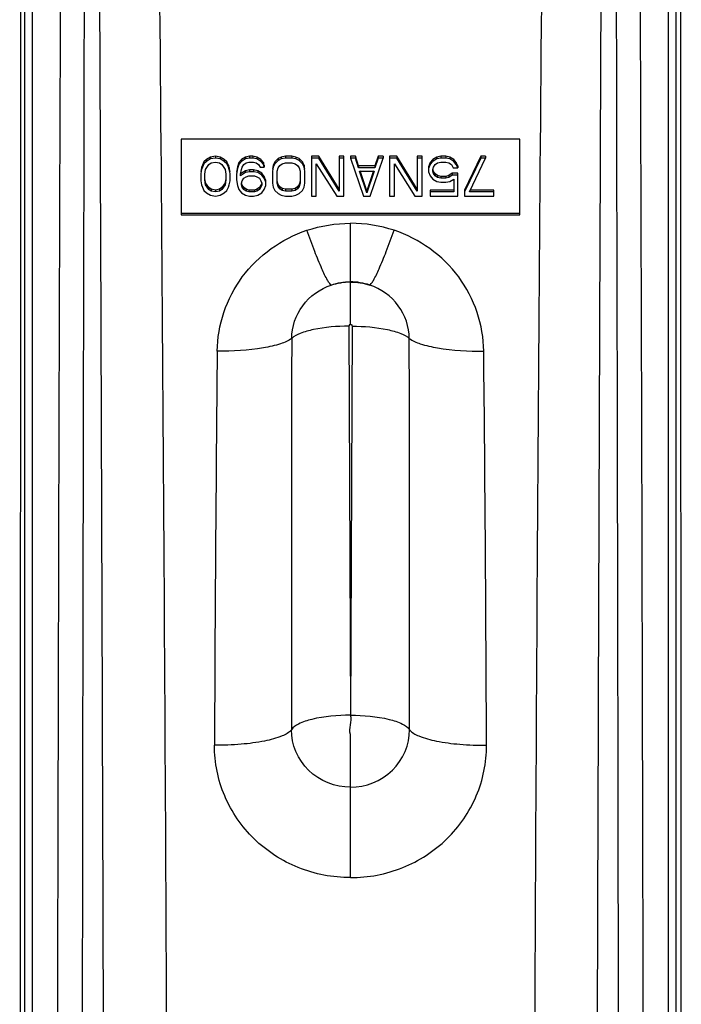
# Model space of a CAD drawing. Units: millimetres. Extents: x 0 to 6350, y 0 to 3810.
# Drawn here: x 2566 to 2592, y 902 to 940 of the extents above; entities that cross this region are included whole.
import ezdxf

# ---------------------------------------------------------------- set-up
doc = ezdxf.new("R2010")
doc.units = ezdxf.units.MM
doc.header["$LTSCALE"] = 349.25
doc.layers.add('3_ALL_AXES', color=7, linetype='CONTINUOUS')
doc.layers.add('7_ALL_FEATURES', color=7, linetype='CONTINUOUS')

msp = doc.modelspace()

# ---------------------------------------------------------------- linework, layer by layer
at = {"layer": '3_ALL_AXES', "color": 7, "linetype": 'Continuous'}
for p, q in [((2566.509, 1012.807), (2566.45, 836.766)), ((2566.644, 836.45), (2566.644, 1010.561)), ((2566.944, 836.364), (2566.944, 1010.475)), ((2579.15, 928.408), (2579.15, 932.295)), ((2579.085, 928.343), (2579.15, 913.41)), ((2579.215, 928.343), (2579.15, 913.41)), ((2579.15, 907.176), (2579.15, 912.668))]:
    msp.add_line(p, q, dxfattribs=at)
for centre, radius, start, end in [((8096.97, 916.053), 5520.09, 179.877317, 180.033188), ((5005.135, 902.767), 2431.226, 179.419854, 179.776376)]:
    msp.add_arc(centre, radius, start, end, dxfattribs=at)
for points, knots in [([(2567.829, 840.732), (2567.856, 869.023), (2567.905, 911.46), (2568.09, 960.969), (2568.34, 989.259), (2568.546, 1003.403), (2568.65, 1010.475)], [0, 0, 0, 0, 0.499999, 0.749999, 0.874999, 1, 1, 1, 1]), ([(2568.81, 840.496), (2568.831, 868.803), (2568.857, 925.462), (2569.065, 982.125), (2568.65, 1010.475)], [0, 0, 0, 0, 0.499607, 1, 1, 1, 1]), ([(2569.775, 857.129), (2569.751, 869.939), (2569.693, 895.548), (2569.583, 927.546), (2569.479, 953.113), (2569.419, 972.245), (2569.474, 988.17), (2569.751, 1000.91), (2570.004, 1007.283), (2570.15, 1010.475)], [0, 0, 0, 0, 0.250597, 0.500967, 0.625969, 0.750738, 0.875233, 0.937494, 1, 1, 1, 1]), ([(2574.034, 927.383), (2574.044, 928.385), (2574.737, 930.449), (2576.508, 931.698), (2577.474, 932.022)], [0, 0, 0, 0, 0.495635, 1, 1, 1, 1]), ([(2578.409, 929.921), (2578.384, 929.931), (2578.335, 929.995), (2578.21, 930.196), (2578.019, 930.612), (2577.756, 931.252), (2577.572, 931.749), (2577.474, 932.022)], [0, 0, 0, 0, 0.034836, 0.09899, 0.312585, 0.622913, 1, 1, 1, 1]), ([(2576.893, 927.873), (2576.897, 928.315), (2577.202, 929.225), (2577.983, 929.778), (2578.409, 929.921)], [0, 0, 0, 0, 0.495575, 1, 1, 1, 1]), ([(2579.085, 928.343), (2578.63, 928.342), (2577.992, 928.293), (2577.263, 928.094), (2576.985, 927.957), (2576.893, 927.873)], [0, 0, 0, 0, 0.600898, 0.834776, 1, 1, 1, 1]), ([(2579.15, 928.408), (2579.134, 928.408), (2579.099, 928.408), (2579.094, 928.367), (2579.102, 928.358)], [0, 0, 0, 0, 0.55132, 1, 1, 1, 1]), ([(2579.15, 928.408), (2579.165, 928.408), (2579.201, 928.408), (2579.205, 928.367), (2579.197, 928.358)], [0, 0, 0, 0, 0.55132, 1, 1, 1, 1]), ([(2576.893, 927.873), (2576.768, 927.777), (2576.403, 927.631), (2575.452, 927.421), (2574.626, 927.378), (2574.034, 927.383)], [0, 0, 0, 0, 0.160533, 0.393773, 1, 1, 1, 1]), ([(2579.145, 913.411), (2578.65, 913.409), (2577.963, 913.353), (2577.212, 913.121), (2576.942, 912.955), (2576.881, 912.855)], [0, 0, 0, 0, 0.624452, 0.85295, 1, 1, 1, 1]), ([(2579.154, 913.411), (2579.65, 913.409), (2580.337, 913.353), (2581.088, 913.121), (2581.357, 912.955), (2581.419, 912.855)], [0, 0, 0, 0, 0.624452, 0.85295, 1, 1, 1, 1]), ([(2576.881, 912.855), (2576.797, 912.739), (2576.439, 912.561), (2575.79, 912.391), (2574.914, 912.278), (2574.269, 912.254), (2573.928, 912.255)], [0, 0, 0, 0, 0.140585, 0.368219, 0.665274, 1, 1, 1, 1]), ([(2579.15, 910.649), (2578.572, 910.649), (2577.378, 911.103), (2576.879, 912.291), (2576.881, 912.855)], [0, 0, 0, 0, 0.505573, 1, 1, 1, 1]), ([(2579.15, 910.649), (2579.727, 910.649), (2580.921, 911.103), (2581.421, 912.291), (2581.419, 912.855)], [0, 0, 0, 0, 0.505573, 1, 1, 1, 1]), ([(2579.15, 907.177), (2578.47, 907.177), (2577.101, 907.438), (2575.363, 908.563), (2574.196, 910.252), (2573.925, 911.595), (2573.928, 912.255)], [0, 0, 0, 0, 0.253625, 0.505138, 0.753635, 1, 1, 1, 1]), ([(2579.15, 907.177), (2579.83, 907.177), (2581.198, 907.438), (2582.936, 908.563), (2584.104, 910.252), (2584.374, 911.595), (2584.372, 912.255)], [0, 0, 0, 0, 0.253625, 0.505138, 0.753635, 1, 1, 1, 1])]:
    msp.add_open_spline(points, degree=3, knots=knots, dxfattribs=at)
for points in [[(2577.474, 932.022), (2578.011, 932.202), (2578.584, 932.294), (2579.15, 932.294)], [(2580.825, 932.022), (2580.289, 932.202), (2579.716, 932.294), (2579.15, 932.294)], [(2578.409, 929.921), (2578.646, 930.002), (2578.9, 930.043), (2579.15, 930.043)], [(2579.15, 930.038), (2578.9, 930.038), (2578.647, 929.999), (2578.409, 929.921)], [(2579.89, 929.921), (2579.654, 930.002), (2579.4, 930.043), (2579.15, 930.043)], [(2579.15, 930.038), (2579.4, 930.038), (2579.653, 929.999), (2579.89, 929.921)], [(2579.15, 912.668), (2579.058, 912.896), (2579.247, 913.18), (2579.152, 913.408)]]:
    msp.add_open_spline(points, degree=3, dxfattribs=at)
at = {"layer": '7_ALL_FEATURES', "color": 7, "linetype": 'Continuous'}
for p, q in [((2591.791, 1012.807), (2591.85, 836.766)), ((2591.655, 836.45), (2591.655, 1010.561)), ((2591.355, 808.191), (2591.355, 1010.475)), ((2572.65, 935.519), (2572.65, 932.612)), ((2585.65, 935.519), (2572.65, 935.519)), ((2585.65, 932.612), (2585.65, 935.519)), ((2573.525, 934.65), (2573.462, 934.527)), ((2573.619, 934.743), (2573.525, 934.65)), ((2573.619, 934.669), (2573.525, 934.576)), ((2573.525, 934.65), (2573.525, 934.576)), ((2573.775, 934.836), (2573.619, 934.743)), ((2573.775, 934.762), (2573.619, 934.669)), ((2573.619, 934.743), (2573.619, 934.669)), ((2573.712, 934.545), (2573.806, 934.607)), ((2573.962, 934.867), (2573.775, 934.836)), ((2573.775, 934.836), (2573.775, 934.762)), ((2573.962, 934.793), (2573.775, 934.762)), ((2573.806, 934.607), (2573.962, 934.638)), ((2573.962, 934.867), (2573.962, 934.793)), ((2574.15, 934.836), (2573.962, 934.867)), ((2574.15, 934.762), (2573.962, 934.793)), ((2573.962, 934.638), (2574.119, 934.607)), ((2574.119, 934.607), (2574.212, 934.545)), ((2574.15, 934.836), (2574.15, 934.762)), ((2574.306, 934.743), (2574.15, 934.836)), ((2574.306, 934.669), (2574.15, 934.762)), ((2574.306, 934.743), (2574.306, 934.669)), ((2574.4, 934.65), (2574.306, 934.743)), ((2574.4, 934.576), (2574.306, 934.669)), ((2574.4, 934.65), (2574.4, 934.576)), ((2574.462, 934.527), (2574.4, 934.65)), ((2574.869, 934.619), (2574.806, 934.465)), ((2574.962, 934.743), (2574.869, 934.619)), ((2574.962, 934.669), (2574.869, 934.545)), ((2574.869, 934.619), (2574.869, 934.545)), ((2575.119, 934.836), (2574.962, 934.743)), ((2575.119, 934.762), (2574.962, 934.669)), ((2574.962, 934.743), (2574.962, 934.669)), ((2575.056, 934.545), (2575.15, 934.607)), ((2575.275, 934.867), (2575.119, 934.836)), ((2575.119, 934.836), (2575.119, 934.762)), ((2575.275, 934.793), (2575.119, 934.762)), ((2575.15, 934.607), (2575.244, 934.638)), ((2575.244, 934.638), (2575.431, 934.638)), ((2575.275, 934.867), (2575.275, 934.793)), ((2575.4, 934.867), (2575.275, 934.867)), ((2575.4, 934.793), (2575.275, 934.793)), ((2575.4, 934.867), (2575.4, 934.793)), ((2575.556, 934.836), (2575.4, 934.867)), ((2575.556, 934.762), (2575.4, 934.793)), ((2575.431, 934.638), (2575.525, 934.607)), ((2575.525, 934.607), (2575.619, 934.545)), ((2575.556, 934.836), (2575.556, 934.762)), ((2575.712, 934.743), (2575.556, 934.836)), ((2575.712, 934.669), (2575.556, 934.762)), ((2575.712, 934.743), (2575.712, 934.669)), ((2575.806, 934.619), (2575.712, 934.743)), ((2575.806, 934.545), (2575.712, 934.669)), ((2575.806, 934.619), (2575.806, 934.545)), ((2575.837, 934.527), (2575.806, 934.619)), ((2576.244, 934.65), (2576.181, 934.527)), ((2576.369, 934.774), (2576.244, 934.65)), ((2576.369, 934.7), (2576.244, 934.576)), ((2576.244, 934.65), (2576.244, 934.576)), ((2576.494, 934.836), (2576.369, 934.774)), ((2576.369, 934.774), (2576.369, 934.7)), ((2576.494, 934.762), (2576.369, 934.7)), ((2576.65, 934.867), (2576.494, 934.836)), ((2576.494, 934.836), (2576.494, 934.762)), ((2576.65, 934.793), (2576.494, 934.762)), ((2576.525, 934.576), (2576.65, 934.607)), ((2576.65, 934.867), (2576.65, 934.793)), ((2576.9, 934.867), (2576.65, 934.867)), ((2576.9, 934.793), (2576.65, 934.793)), ((2576.65, 934.607), (2576.9, 934.607)), ((2576.9, 934.867), (2576.9, 934.793)), ((2577.056, 934.836), (2576.9, 934.867)), ((2577.056, 934.762), (2576.9, 934.793)), ((2576.9, 934.607), (2577.025, 934.576)), ((2577.056, 934.836), (2577.056, 934.762)), ((2577.181, 934.774), (2577.056, 934.836)), ((2577.181, 934.7), (2577.056, 934.762)), ((2577.181, 934.774), (2577.181, 934.7)), ((2577.306, 934.65), (2577.181, 934.774)), ((2577.306, 934.576), (2577.181, 934.7)), ((2577.306, 934.65), (2577.306, 934.576)), ((2577.369, 934.527), (2577.306, 934.65)), ((2577.65, 934.867), (2577.65, 933.339)), ((2577.931, 934.867), (2577.65, 934.867)), ((2577.931, 934.793), (2577.65, 934.793)), ((2577.931, 934.867), (2577.931, 934.793)), ((2578.712, 933.599), (2577.931, 934.867)), ((2578.712, 933.525), (2577.931, 934.793)), ((2578.712, 934.867), (2578.712, 933.525)), ((2578.9, 934.867), (2578.712, 934.867)), ((2578.9, 934.793), (2578.712, 934.793)), ((2578.9, 933.339), (2578.9, 934.867)), ((2579.15, 934.867), (2579.15, 934.793)), ((2579.337, 934.867), (2579.15, 934.867)), ((2579.15, 934.793), (2579.65, 933.339)), ((2579.337, 934.793), (2579.15, 934.793)), ((2579.337, 934.867), (2579.337, 934.793)), ((2579.462, 934.496), (2579.337, 934.867)), ((2579.462, 934.421), (2579.337, 934.793)), ((2579.9, 933.339), (2580.4, 934.793)), ((2580.212, 934.867), (2580.087, 934.496)), ((2580.212, 934.793), (2580.087, 934.421)), ((2580.212, 934.867), (2580.212, 934.793)), ((2580.4, 934.867), (2580.212, 934.867)), ((2580.4, 934.793), (2580.212, 934.793)), ((2580.4, 934.867), (2580.4, 934.793)), ((2580.65, 934.867), (2580.65, 933.339)), ((2580.931, 934.867), (2580.65, 934.867)), ((2580.931, 934.793), (2580.65, 934.793)), ((2580.931, 934.867), (2580.931, 934.793)), ((2581.712, 933.599), (2580.931, 934.867)), ((2581.712, 933.525), (2580.931, 934.793)), ((2581.712, 934.867), (2581.712, 933.525)), ((2581.9, 934.867), (2581.712, 934.867)), ((2581.9, 934.793), (2581.712, 934.793)), ((2581.9, 933.339), (2581.9, 934.867)), ((2582.212, 934.619), (2582.15, 934.465)), ((2582.306, 934.743), (2582.212, 934.619)), ((2582.306, 934.669), (2582.212, 934.545)), ((2582.212, 934.619), (2582.212, 934.545)), ((2582.462, 934.836), (2582.306, 934.743)), ((2582.462, 934.762), (2582.306, 934.669)), ((2582.306, 934.743), (2582.306, 934.669)), ((2582.4, 934.545), (2582.494, 934.607)), ((2582.619, 934.867), (2582.462, 934.836)), ((2582.462, 934.836), (2582.462, 934.762)), ((2582.619, 934.793), (2582.462, 934.762)), ((2582.494, 934.607), (2582.619, 934.638)), ((2582.619, 934.867), (2582.619, 934.793)), ((2582.806, 934.867), (2582.619, 934.867)), ((2582.806, 934.793), (2582.619, 934.793)), ((2582.619, 934.638), (2582.806, 934.638)), ((2582.806, 934.867), (2582.806, 934.793)), ((2582.962, 934.836), (2582.806, 934.867)), ((2582.962, 934.762), (2582.806, 934.793)), ((2582.806, 934.638), (2582.931, 934.607)), ((2582.931, 934.607), (2583.025, 934.545)), ((2582.962, 934.836), (2582.962, 934.762)), ((2583.119, 934.743), (2582.962, 934.836)), ((2583.119, 934.669), (2582.962, 934.762)), ((2583.119, 934.743), (2583.119, 934.669)), ((2583.212, 934.619), (2583.119, 934.743)), ((2583.212, 934.545), (2583.119, 934.669)), ((2583.212, 934.619), (2583.212, 934.545)), ((2583.275, 934.496), (2583.212, 934.619)), ((2584.15, 934.867), (2583.525, 933.568)), ((2584.15, 934.793), (2583.525, 933.494)), ((2583.712, 933.494), (2584.337, 934.793)), ((2584.15, 934.867), (2584.15, 934.793)), ((2584.337, 934.867), (2584.15, 934.867)), ((2584.337, 934.793), (2584.15, 934.793)), ((2584.337, 934.867), (2584.337, 934.793)), ((2573.431, 934.434), (2573.4, 934.279)), ((2573.431, 934.36), (2573.4, 934.205)), ((2573.462, 934.527), (2573.431, 934.434)), ((2573.462, 934.452), (2573.431, 934.36)), ((2573.431, 934.434), (2573.431, 934.36)), ((2573.525, 934.576), (2573.462, 934.452)), ((2573.462, 934.527), (2573.462, 934.452)), ((2573.556, 934.174), (2573.587, 934.36)), ((2573.587, 934.36), (2573.712, 934.545)), ((2574.212, 934.545), (2574.337, 934.36)), ((2574.337, 934.36), (2574.369, 934.174)), ((2574.462, 934.452), (2574.4, 934.576)), ((2574.462, 934.527), (2574.462, 934.452)), ((2574.494, 934.434), (2574.462, 934.527)), ((2574.494, 934.36), (2574.462, 934.452)), ((2574.494, 934.434), (2574.494, 934.36)), ((2574.525, 934.279), (2574.494, 934.434)), ((2574.525, 934.205), (2574.494, 934.36)), ((2574.806, 934.465), (2574.775, 934.248)), ((2574.806, 934.391), (2574.775, 934.174)), ((2574.869, 934.545), (2574.806, 934.391)), ((2574.806, 934.465), (2574.806, 934.391)), ((2574.931, 934.174), (2574.962, 934.36)), ((2575.119, 934.31), (2574.931, 934.186)), ((2575.119, 934.236), (2574.931, 934.112)), ((2574.962, 934.36), (2574.994, 934.452)), ((2574.994, 934.452), (2575.056, 934.545)), ((2575.275, 934.341), (2575.119, 934.31)), ((2575.119, 934.31), (2575.119, 934.236)), ((2575.275, 934.267), (2575.119, 934.236)), ((2575.275, 934.341), (2575.275, 934.267)), ((2575.431, 934.341), (2575.275, 934.341)), ((2575.431, 934.267), (2575.275, 934.267)), ((2575.431, 934.341), (2575.431, 934.267)), ((2575.587, 934.31), (2575.431, 934.341)), ((2575.587, 934.236), (2575.431, 934.267)), ((2575.587, 934.31), (2575.587, 934.236)), ((2575.744, 934.217), (2575.587, 934.31)), ((2575.744, 934.143), (2575.587, 934.236)), ((2575.619, 934.545), (2575.681, 934.452)), ((2575.681, 934.452), (2575.837, 934.452)), ((2575.744, 934.217), (2575.744, 934.143)), ((2575.837, 934.094), (2575.744, 934.217)), ((2575.837, 934.452), (2575.806, 934.545)), ((2575.837, 934.527), (2575.837, 934.452)), ((2576.181, 934.527), (2576.15, 934.372)), ((2576.181, 934.452), (2576.15, 934.298)), ((2576.15, 934.298), (2576.15, 933.834)), ((2576.244, 934.576), (2576.181, 934.452)), ((2576.181, 934.527), (2576.181, 934.452)), ((2576.337, 934.298), (2576.369, 934.421)), ((2576.337, 933.834), (2576.337, 934.298)), ((2576.369, 934.421), (2576.431, 934.514)), ((2576.431, 934.514), (2576.525, 934.576)), ((2577.025, 934.576), (2577.119, 934.514)), ((2577.119, 934.514), (2577.181, 934.421)), ((2577.181, 934.421), (2577.212, 934.298)), ((2577.212, 934.298), (2577.212, 933.834)), ((2577.369, 934.452), (2577.306, 934.576)), ((2577.369, 934.527), (2577.369, 934.452)), ((2577.4, 934.372), (2577.369, 934.527)), ((2577.4, 934.298), (2577.369, 934.452)), ((2577.4, 933.834), (2577.4, 934.298)), ((2577.837, 933.339), (2577.837, 934.576)), ((2577.837, 934.576), (2578.619, 933.339)), ((2579.462, 934.496), (2579.462, 934.421)), ((2580.087, 934.496), (2579.462, 934.496)), ((2580.087, 934.421), (2579.462, 934.421)), ((2579.775, 933.463), (2579.494, 934.298)), ((2579.494, 934.298), (2580.056, 934.298)), ((2579.775, 933.537), (2579.516, 934.305)), ((2580.034, 934.305), (2579.775, 933.537)), ((2580.056, 934.298), (2579.775, 933.463)), ((2580.087, 934.496), (2580.087, 934.421)), ((2580.837, 933.339), (2580.837, 934.576)), ((2580.837, 934.576), (2581.619, 933.339)), ((2582.212, 934.545), (2582.15, 934.391)), ((2582.15, 934.465), (2582.15, 934.267)), ((2582.15, 934.267), (2582.212, 934.112)), ((2582.306, 934.36), (2582.337, 934.452)), ((2582.306, 934.298), (2582.306, 934.36)), ((2582.337, 934.205), (2582.306, 934.298)), ((2582.337, 934.279), (2582.31, 934.361)), ((2582.337, 934.452), (2582.4, 934.545)), ((2582.337, 934.279), (2582.337, 934.205)), ((2582.4, 934.186), (2582.337, 934.279)), ((2583.056, 934.217), (2582.931, 934.124)), ((2583.025, 934.545), (2583.087, 934.421)), ((2583.056, 934.217), (2583.056, 934.143)), ((2583.275, 934.217), (2583.056, 934.217)), ((2583.087, 934.421), (2583.275, 934.421)), ((2583.275, 934.421), (2583.212, 934.545)), ((2583.275, 934.496), (2583.275, 934.421)), ((2583.275, 933.339), (2583.275, 934.217)), ((2573.4, 934.205), (2573.4, 933.927)), ((2573.4, 933.927), (2573.431, 933.772)), ((2573.556, 933.958), (2573.556, 934.174)), ((2573.587, 933.772), (2573.556, 933.958)), ((2573.587, 933.846), (2573.568, 933.96)), ((2573.587, 933.846), (2573.587, 933.772)), ((2573.712, 933.661), (2573.587, 933.846)), ((2574.337, 933.846), (2574.212, 933.661)), ((2574.356, 933.96), (2574.337, 933.846)), ((2574.369, 933.958), (2574.337, 933.772)), ((2574.337, 933.846), (2574.337, 933.772)), ((2574.369, 934.174), (2574.369, 933.958)), ((2574.494, 933.772), (2574.525, 933.927)), ((2574.525, 933.927), (2574.525, 934.205)), ((2574.775, 934.174), (2574.775, 933.958)), ((2574.775, 933.958), (2574.806, 933.741)), ((2574.931, 934.112), (2574.931, 934.174)), ((2574.962, 933.834), (2574.994, 933.927)), ((2574.962, 933.772), (2574.962, 933.834)), ((2574.994, 933.753), (2574.966, 933.835)), ((2574.994, 933.927), (2575.056, 934.019)), ((2575.056, 934.019), (2575.15, 934.081)), ((2575.15, 934.081), (2575.244, 934.112)), ((2575.244, 934.112), (2575.462, 934.112)), ((2575.462, 934.112), (2575.556, 934.081)), ((2575.556, 934.081), (2575.65, 934.019)), ((2575.65, 934.019), (2575.712, 933.927)), ((2575.712, 933.927), (2575.744, 933.834)), ((2575.74, 933.835), (2575.712, 933.753)), ((2575.837, 934.019), (2575.744, 934.143)), ((2575.744, 933.834), (2575.744, 933.772)), ((2575.837, 934.094), (2575.837, 934.019)), ((2575.9, 933.939), (2575.837, 934.094)), ((2575.9, 933.865), (2575.837, 934.019)), ((2575.9, 933.741), (2575.9, 933.939)), ((2576.15, 933.834), (2576.181, 933.679)), ((2576.369, 933.784), (2576.337, 933.908)), ((2576.369, 933.71), (2576.337, 933.834)), ((2577.212, 933.908), (2577.181, 933.784)), ((2577.212, 933.834), (2577.181, 933.71)), ((2577.369, 933.679), (2577.4, 933.834)), ((2582.212, 934.112), (2582.306, 933.989)), ((2582.306, 933.989), (2582.462, 933.896)), ((2582.4, 934.112), (2582.337, 934.205)), ((2582.4, 934.186), (2582.4, 934.112)), ((2582.494, 934.124), (2582.4, 934.186)), ((2582.494, 934.05), (2582.4, 934.112)), ((2582.462, 933.896), (2582.619, 933.865)), ((2582.494, 934.124), (2582.494, 934.05)), ((2582.619, 934.094), (2582.494, 934.124)), ((2582.619, 934.019), (2582.494, 934.05)), ((2582.619, 934.094), (2582.619, 934.019)), ((2582.806, 934.094), (2582.619, 934.094)), ((2582.806, 934.019), (2582.619, 934.019)), ((2582.619, 933.865), (2582.806, 933.865)), ((2582.931, 934.124), (2582.806, 934.094)), ((2582.806, 934.094), (2582.806, 934.019)), ((2582.931, 934.05), (2582.806, 934.019)), ((2582.806, 933.865), (2582.962, 933.896)), ((2583.056, 934.143), (2582.931, 934.05)), ((2582.931, 934.124), (2582.931, 934.05)), ((2582.962, 933.896), (2583.119, 933.989)), ((2583.275, 934.143), (2583.056, 934.143)), ((2583.119, 933.989), (2583.119, 933.494)), ((2573.431, 933.772), (2573.462, 933.679)), ((2573.462, 933.679), (2573.525, 933.556)), ((2573.525, 933.556), (2573.619, 933.463)), ((2573.712, 933.586), (2573.587, 933.772)), ((2573.619, 933.463), (2573.775, 933.37)), ((2573.712, 933.661), (2573.712, 933.586)), ((2573.806, 933.599), (2573.712, 933.661)), ((2573.806, 933.525), (2573.712, 933.586)), ((2573.806, 933.599), (2573.806, 933.525)), ((2573.962, 933.568), (2573.806, 933.599)), ((2573.962, 933.494), (2573.806, 933.525)), ((2574.119, 933.599), (2573.962, 933.568)), ((2573.962, 933.568), (2573.962, 933.494)), ((2574.119, 933.525), (2573.962, 933.494)), ((2574.212, 933.661), (2574.119, 933.599)), ((2574.119, 933.599), (2574.119, 933.525)), ((2574.212, 933.586), (2574.119, 933.525)), ((2574.15, 933.37), (2574.306, 933.463)), ((2574.337, 933.772), (2574.212, 933.586)), ((2574.212, 933.661), (2574.212, 933.586)), ((2574.306, 933.463), (2574.4, 933.556)), ((2574.4, 933.556), (2574.462, 933.679)), ((2574.462, 933.679), (2574.494, 933.772)), ((2574.806, 933.741), (2574.869, 933.586)), ((2574.869, 933.586), (2574.962, 933.463)), ((2574.994, 933.679), (2574.962, 933.772)), ((2574.962, 933.463), (2575.119, 933.37)), ((2574.994, 933.753), (2574.994, 933.679)), ((2575.056, 933.661), (2574.994, 933.753)), ((2575.056, 933.586), (2574.994, 933.679)), ((2575.056, 933.661), (2575.056, 933.586)), ((2575.15, 933.599), (2575.056, 933.661)), ((2575.15, 933.525), (2575.056, 933.586)), ((2575.15, 933.599), (2575.15, 933.525)), ((2575.244, 933.568), (2575.15, 933.599)), ((2575.244, 933.494), (2575.15, 933.525)), ((2575.244, 933.568), (2575.244, 933.494)), ((2575.462, 933.568), (2575.244, 933.568)), ((2575.462, 933.494), (2575.244, 933.494)), ((2575.556, 933.599), (2575.462, 933.568)), ((2575.462, 933.568), (2575.462, 933.494)), ((2575.556, 933.525), (2575.462, 933.494)), ((2575.65, 933.661), (2575.556, 933.599)), ((2575.556, 933.599), (2575.556, 933.525)), ((2575.65, 933.586), (2575.556, 933.525)), ((2575.587, 933.37), (2575.744, 933.463)), ((2575.712, 933.753), (2575.65, 933.661)), ((2575.712, 933.679), (2575.65, 933.586)), ((2575.65, 933.661), (2575.65, 933.586)), ((2575.744, 933.772), (2575.712, 933.679)), ((2575.712, 933.753), (2575.712, 933.679)), ((2575.744, 933.463), (2575.837, 933.586)), ((2575.837, 933.586), (2575.9, 933.741)), ((2576.181, 933.679), (2576.244, 933.556)), ((2576.244, 933.556), (2576.369, 933.432)), ((2576.369, 933.784), (2576.369, 933.71)), ((2576.431, 933.692), (2576.369, 933.784)), ((2576.431, 933.617), (2576.369, 933.71)), ((2576.431, 933.692), (2576.431, 933.617)), ((2576.525, 933.63), (2576.431, 933.692)), ((2576.525, 933.556), (2576.431, 933.617)), ((2576.525, 933.63), (2576.525, 933.556)), ((2576.65, 933.599), (2576.525, 933.63)), ((2576.65, 933.525), (2576.525, 933.556)), ((2576.65, 933.599), (2576.65, 933.525)), ((2576.9, 933.599), (2576.65, 933.599)), ((2576.9, 933.525), (2576.65, 933.525)), ((2577.025, 933.63), (2576.9, 933.599)), ((2576.9, 933.599), (2576.9, 933.525)), ((2577.025, 933.556), (2576.9, 933.525)), ((2577.119, 933.692), (2577.025, 933.63)), ((2577.025, 933.63), (2577.025, 933.556)), ((2577.119, 933.617), (2577.025, 933.556)), ((2577.181, 933.784), (2577.119, 933.692)), ((2577.181, 933.71), (2577.119, 933.617)), ((2577.119, 933.692), (2577.119, 933.617)), ((2577.181, 933.784), (2577.181, 933.71)), ((2577.181, 933.432), (2577.306, 933.556)), ((2577.306, 933.556), (2577.369, 933.679)), ((2579.775, 933.537), (2579.775, 933.463)), ((2582.212, 933.568), (2582.212, 933.339)), ((2583.119, 933.568), (2582.212, 933.568)), ((2583.119, 933.494), (2582.212, 933.494)), ((2583.525, 933.568), (2583.525, 933.339)), ((2584.65, 933.494), (2583.712, 933.494)), ((2584.65, 933.568), (2583.748, 933.568)), ((2584.65, 933.339), (2584.65, 933.568)), ((2573.775, 933.37), (2573.962, 933.339)), ((2573.962, 933.339), (2574.15, 933.37)), ((2575.119, 933.37), (2575.275, 933.339)), ((2575.275, 933.339), (2575.431, 933.339)), ((2575.431, 933.339), (2575.587, 933.37)), ((2576.369, 933.432), (2576.494, 933.37)), ((2576.494, 933.37), (2576.65, 933.339)), ((2576.65, 933.339), (2576.9, 933.339)), ((2576.9, 933.339), (2577.056, 933.37)), ((2577.056, 933.37), (2577.181, 933.432)), ((2577.65, 933.339), (2577.837, 933.339)), ((2578.619, 933.339), (2578.9, 933.339)), ((2579.65, 933.339), (2579.9, 933.339)), ((2580.65, 933.339), (2580.837, 933.339)), ((2581.619, 933.339), (2581.9, 933.339)), ((2582.212, 933.339), (2583.275, 933.339)), ((2583.525, 933.339), (2584.65, 933.339)), ((2572.65, 932.686), (2585.65, 932.686)), ((2572.65, 932.612), (2585.65, 932.612))]:
    msp.add_line(p, q, dxfattribs=at)
for centre, radius, start, end in [((-2938.671, 916.053), 5520.09, 359.966812, 0.122683), ((153.164, 902.767), 2431.226, 0.223624, 0.580146)]:
    msp.add_arc(centre, radius, start, end, dxfattribs=at)
for points, knots in [([(2588.524, 857.129), (2588.549, 869.939), (2588.607, 895.548), (2588.716, 927.546), (2588.821, 953.113), (2588.881, 972.245), (2588.826, 988.17), (2588.549, 1000.91), (2588.295, 1007.283), (2588.15, 1010.475)], [0, 0, 0, 0, 0.250597, 0.500967, 0.625969, 0.750738, 0.875233, 0.937494, 1, 1, 1, 1]), ([(2589.489, 840.496), (2589.469, 868.803), (2589.443, 925.462), (2589.235, 982.125), (2589.65, 1010.475)], [0, 0, 0, 0, 0.499607, 1, 1, 1, 1]), ([(2590.47, 840.732), (2590.444, 869.023), (2590.395, 911.46), (2590.21, 960.969), (2589.96, 989.259), (2589.753, 1003.403), (2589.65, 1010.475)], [0, 0, 0, 0, 0.499999, 0.749999, 0.874999, 1, 1, 1, 1]), ([(2571.099, 984.738), (2571.359, 975.156), (2571.691, 955.988), (2572.033, 917.649), (2572.14, 888.893), (2572.196, 869.723)], [0, 0, 0, 0, 0.250002, 0.500001, 1, 1, 1, 1]), ([(2587.2, 984.738), (2586.94, 975.156), (2586.608, 955.988), (2586.267, 917.649), (2586.16, 888.893), (2586.104, 869.723)], [0, 0, 0, 0, 0.250002, 0.500001, 1, 1, 1, 1]), ([(2579.89, 929.921), (2579.915, 929.931), (2579.965, 929.995), (2580.09, 930.196), (2580.28, 930.612), (2580.544, 931.252), (2580.728, 931.749), (2580.825, 932.022)], [0, 0, 0, 0, 0.034836, 0.09899, 0.312585, 0.622913, 1, 1, 1, 1]), ([(2584.266, 927.383), (2584.256, 928.385), (2583.563, 930.449), (2581.792, 931.698), (2580.825, 932.022)], [0, 0, 0, 0, 0.495635, 1, 1, 1, 1]), ([(2581.407, 927.873), (2581.403, 928.315), (2581.097, 929.225), (2580.317, 929.778), (2579.89, 929.921)], [0, 0, 0, 0, 0.495575, 1, 1, 1, 1]), ([(2579.215, 928.343), (2579.67, 928.342), (2580.308, 928.293), (2581.037, 928.094), (2581.315, 927.957), (2581.407, 927.873)], [0, 0, 0, 0, 0.600898, 0.834776, 1, 1, 1, 1]), ([(2581.407, 927.873), (2581.531, 927.777), (2581.896, 927.631), (2582.847, 927.421), (2583.674, 927.378), (2584.266, 927.383)], [0, 0, 0, 0, 0.160533, 0.393773, 1, 1, 1, 1]), ([(2581.419, 912.855), (2581.503, 912.739), (2581.861, 912.561), (2582.509, 912.391), (2583.386, 912.278), (2584.03, 912.254), (2584.372, 912.255)], [0, 0, 0, 0, 0.140585, 0.368219, 0.665274, 1, 1, 1, 1])]:
    msp.add_open_spline(points, degree=3, knots=knots, dxfattribs=at)

doc.saveas('drawing.dxf')
